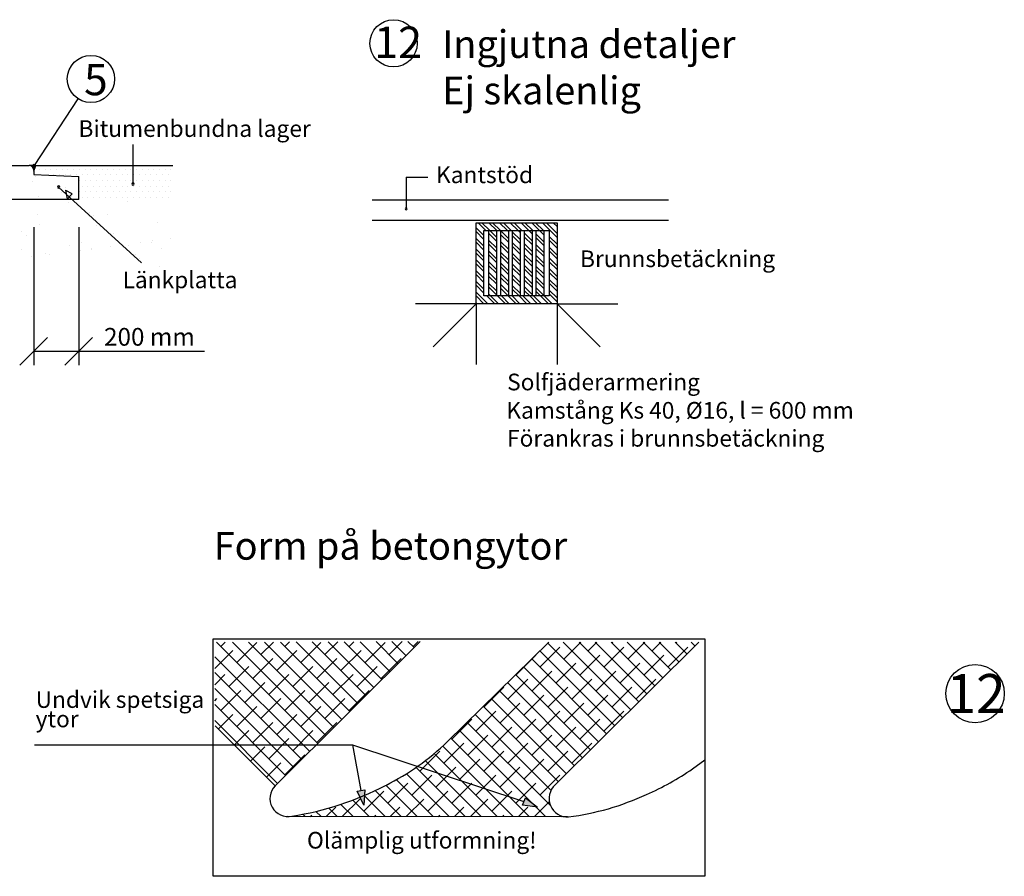
# Model space of a CAD drawing. Units: metres. Extents: x 134.7 to 212, y 85.3 to 134.8.
# Drawn here: x 161.6 to 179.3, y 88.7 to 104.1 of the extents above; entities that cross this region are included whole.
import ezdxf

# ---------------------------------------------------------------- set-up
doc = ezdxf.new("R2010")
doc.units = ezdxf.units.M
for name, color, linetype in [('L------H----------A2', 252, 'CONTINUOUS'), ('L-31----ERN', 1, 'CONTINUOUS'), ('L-32BC--ERN', 4, 'CONTINUOUS'), ('T-------D-N', 4, 'CONTINUOUS'), ('T-------K1N-----------', 4, 'CONTINUOUS'), ('T-------T-----------25', 1, 'CONTINUOUS'), ('T-------T-N---------RB', 1, 'CONTINUOUS'), ('T-------T1N---------RA', 3, 'CONTINUOUS'), ('T-----11ESN', 3, 'CONTINUOUS'), ('T-31BJ--ERN', 1, 'CONTINUOUS'), ('T-31Z---ERN', 1, 'CONTINUOUS'), ('T-32EB--ESN', 1, 'CONTINUOUS')]:
    doc.layers.add(name, color=color, linetype=linetype)
doc.styles.add('ISOCP', font='isocp.shx')

msp = doc.modelspace()

# ---------------------------------------------------------------- hatches: boundary and pattern name
at = {"layer": 'T-------K1N-----------'}
h = msp.add_hatch(color=256, dxfattribs=at)
h.dxf.hatch_style = 1
h.paths.add_polyline_path([(167.784, 90.229), (167.647, 90.202), (167.764, 89.954)])
h = msp.add_hatch(color=256, dxfattribs=at)
h.dxf.hatch_style = 1
h.paths.add_polyline_path([(170.674, 90.084), (170.62, 89.955), (170.892, 89.916)])

# ---------------------------------------------------------------- linework, layer by layer
at = {"layer": 'L------H----------A2', "linetype": 'Continuous'}
for p, q in [((161.818, 101.438), (161.818, 101.438)), ((161.826, 101.401), (161.826, 101.401)), ((161.928, 101.401), (161.928, 101.401)), ((162.031, 101.401), (162.031, 101.401)), ((162.134, 101.401), (162.134, 101.401)), ((162.237, 101.401), (162.237, 101.401)), ((162.34, 101.401), (162.34, 101.401)), ((162.443, 101.401), (162.443, 101.401)), ((162.546, 101.401), (162.546, 101.401)), ((162.649, 101.401), (162.649, 101.401)), ((162.751, 101.401), (162.751, 101.401)), ((162.854, 101.401), (162.854, 101.401)), ((162.957, 101.401), (162.957, 101.401)), ((163.06, 101.401), (163.06, 101.401)), ((163.163, 101.401), (163.163, 101.401)), ((163.266, 101.401), (163.266, 101.401)), ((163.369, 101.401), (163.369, 101.401)), ((163.471, 101.401), (163.471, 101.401)), ((163.574, 101.401), (163.574, 101.401)), ((163.677, 101.401), (163.677, 101.401)), ((163.78, 101.401), (163.78, 101.401)), ((163.883, 101.401), (163.883, 101.401)), ((163.986, 101.401), (163.986, 101.401)), ((164.089, 101.401), (164.089, 101.401)), ((164.192, 101.401), (164.192, 101.401)), ((164.294, 101.401), (164.294, 101.401)), ((161.804, 101.18), (161.804, 101.18)), ((161.852, 101.262), (161.852, 101.262)), ((161.877, 101.298), (161.877, 101.298)), ((161.98, 101.298), (161.98, 101.298)), ((162.083, 101.298), (162.083, 101.298)), ((162.186, 101.298), (162.186, 101.298)), ((162.288, 101.298), (162.288, 101.298)), ((162.391, 101.298), (162.391, 101.298)), ((162.494, 101.298), (162.494, 101.298)), ((162.597, 101.298), (162.597, 101.298)), ((162.649, 101.195), (162.649, 101.195)), ((162.7, 101.298), (162.7, 101.298)), ((162.751, 101.195), (162.751, 101.195)), ((162.803, 101.298), (162.803, 101.298)), ((162.854, 101.195), (162.854, 101.195)), ((162.906, 101.298), (162.906, 101.298)), ((162.957, 101.195), (162.957, 101.195)), ((163.009, 101.298), (163.009, 101.298)), ((163.06, 101.195), (163.06, 101.195)), ((163.111, 101.298), (163.111, 101.298)), ((163.163, 101.195), (163.163, 101.195)), ((163.214, 101.298), (163.214, 101.298)), ((163.266, 101.195), (163.266, 101.195)), ((163.317, 101.298), (163.317, 101.298)), ((163.369, 101.195), (163.369, 101.195)), ((163.42, 101.298), (163.42, 101.298)), ((163.471, 101.195), (163.471, 101.195)), ((163.523, 101.298), (163.523, 101.298)), ((163.574, 101.195), (163.574, 101.195)), ((163.626, 101.298), (163.626, 101.298)), ((163.677, 101.195), (163.677, 101.195)), ((163.729, 101.298), (163.729, 101.298)), ((163.78, 101.195), (163.78, 101.195)), ((163.832, 101.298), (163.832, 101.298)), ((163.883, 101.195), (163.883, 101.195)), ((163.934, 101.298), (163.934, 101.298)), ((163.986, 101.195), (163.986, 101.195)), ((164.037, 101.298), (164.037, 101.298)), ((164.089, 101.195), (164.089, 101.195)), ((164.14, 101.298), (164.14, 101.298)), ((164.192, 101.195), (164.192, 101.195)), ((164.243, 101.298), (164.243, 101.298)), ((164.294, 101.195), (164.294, 101.195)), ((162.327, 100.979), (162.327, 100.979)), ((162.433, 100.866), (162.406, 101.018)), ((162.52, 100.952), (162.406, 101.017)), ((162.407, 101.062), (162.407, 101.062)), ((162.649, 100.989), (162.649, 100.989)), ((162.7, 101.092), (162.7, 101.092)), ((162.751, 100.989), (162.751, 100.989)), ((162.803, 101.092), (162.803, 101.092)), ((162.854, 100.989), (162.854, 100.989)), ((162.906, 101.092), (162.906, 101.092)), ((162.957, 100.989), (162.957, 100.989)), ((163.009, 101.092), (163.009, 101.092)), ((163.06, 100.989), (163.06, 100.989)), ((163.111, 101.092), (163.111, 101.092)), ((163.163, 100.989), (163.163, 100.989)), ((163.214, 101.092), (163.214, 101.092)), ((163.266, 100.989), (163.266, 100.989)), ((163.317, 101.092), (163.317, 101.092)), ((163.369, 100.989), (163.369, 100.989)), ((163.42, 101.092), (163.42, 101.092)), ((163.471, 100.989), (163.471, 100.989)), ((163.523, 101.092), (163.523, 101.092)), ((163.574, 100.989), (163.574, 100.989)), ((163.626, 101.092), (163.626, 101.092)), ((163.677, 100.989), (163.677, 100.989)), ((163.729, 101.092), (163.729, 101.092)), ((163.78, 100.989), (163.78, 100.989)), ((163.832, 101.092), (163.832, 101.092)), ((163.883, 100.989), (163.883, 100.989)), ((163.934, 101.092), (163.934, 101.092)), ((163.986, 100.989), (163.986, 100.989)), ((164.037, 101.092), (164.037, 101.092)), ((164.089, 100.989), (164.089, 100.989)), ((164.14, 101.092), (164.14, 101.092)), ((164.192, 100.989), (164.192, 100.989)), ((164.243, 101.092), (164.243, 101.092)), ((164.294, 100.989), (164.294, 100.989)), ((161.916, 100.907), (161.916, 100.907)), ((162.433, 100.866), (162.52, 100.953)), ((162.5, 100.906), (162.5, 100.906)), ((162.7, 100.887), (162.7, 100.887)), ((162.803, 100.887), (162.803, 100.887)), ((162.906, 100.887), (162.906, 100.887)), ((163.009, 100.887), (163.009, 100.887)), ((163.111, 100.887), (163.111, 100.887)), ((163.214, 100.887), (163.214, 100.887)), ((163.317, 100.887), (163.317, 100.887)), ((163.42, 100.887), (163.42, 100.887)), ((163.508, 100.81), (163.508, 100.81)), ((163.523, 100.887), (163.523, 100.887)), ((163.626, 100.887), (163.626, 100.887)), ((163.729, 100.887), (163.729, 100.887)), ((163.832, 100.887), (163.832, 100.887)), ((163.934, 100.887), (163.934, 100.887)), ((164.037, 100.887), (164.037, 100.887)), ((164.14, 100.887), (164.14, 100.887)), ((164.243, 100.887), (164.243, 100.887)), ((162.448, 100.797), (162.448, 100.797)), ((162.832, 100.627), (162.832, 100.627)), ((161.888, 100.582), (161.888, 100.582)), ((162.907, 100.559), (162.907, 100.559)), ((163.15, 100.584), (163.15, 100.584)), ((161.615, 100.272), (161.615, 100.272)), ((161.926, 100.396), (161.926, 100.396)), ((162.962, 100.391), (162.962, 100.391)), ((164.055, 100.431), (164.055, 100.431)), ((169.928, 100.203), (169.786, 100.344)), ((169.928, 100.135), (169.786, 100.276)), ((169.963, 100.293), (169.821, 100.434)), ((170.031, 100.293), (169.89, 100.434)), ((170.156, 100.293), (170.015, 100.434)), ((170.151, 100.173), (170.031, 100.293)), ((170.225, 100.293), (170.083, 100.434)), ((170.35, 100.293), (170.208, 100.434)), ((170.367, 100.151), (170.231, 100.287)), ((170.418, 100.293), (170.276, 100.434)), ((170.367, 100.276), (170.35, 100.293)), ((170.543, 100.293), (170.401, 100.434)), ((170.579, 100.131), (170.443, 100.267)), ((170.611, 100.293), (170.47, 100.434)), ((170.579, 100.256), (170.543, 100.293)), ((170.736, 100.293), (170.595, 100.434)), ((170.804, 100.293), (170.663, 100.434)), ((170.795, 100.234), (170.736, 100.293)), ((170.929, 100.293), (170.788, 100.434)), ((170.998, 100.293), (170.856, 100.434)), ((171.005, 100.218), (170.929, 100.293)), ((171.244, 100.171), (170.981, 100.434)), ((171.005, 100.286), (170.998, 100.293)), ((171.244, 100.24), (171.05, 100.434)), ((171.244, 100.364), (171.175, 100.434)), ((171.244, 100.433), (171.243, 100.434)), ((161.689, 100.203), (161.689, 100.203)), ((163.259, 100.236), (163.259, 100.236)), ((163.963, 100.109), (163.963, 100.109)), ((164.292, 100.152), (164.292, 100.152)), ((169.928, 100.01), (169.786, 100.151)), ((170.151, 100.105), (170.015, 100.241)), ((170.151, 99.98), (170.015, 100.116)), ((170.367, 100.083), (170.231, 100.218)), ((170.367, 99.958), (170.231, 100.093)), ((170.579, 100.063), (170.443, 100.199)), ((170.795, 100.109), (170.659, 100.245)), ((170.795, 100.041), (170.659, 100.177)), ((171.005, 100.093), (170.869, 100.229)), ((171.005, 100.024), (170.869, 100.16)), ((171.244, 100.046), (171.103, 100.188)), ((171.244, 99.978), (171.103, 100.119)), ((161.601, 99.959), (161.601, 99.959)), ((162.473, 100.016), (162.473, 100.016)), ((162.662, 99.938), (162.662, 99.938)), ((162.691, 100.07), (162.691, 100.07)), ((162.862, 99.961), (162.862, 99.961)), ((162.873, 99.965), (162.873, 99.965)), ((163.202, 100.009), (163.202, 100.009)), ((163.533, 100.03), (163.533, 100.03)), ((163.752, 100.081), (163.752, 100.081)), ((163.952, 100.072), (163.952, 100.072)), ((164.123, 99.964), (164.123, 99.964)), ((169.928, 99.941), (169.786, 100.083)), ((169.928, 99.816), (169.786, 99.958)), ((170.151, 99.912), (170.015, 100.047)), ((170.151, 99.787), (170.015, 99.922)), ((170.367, 99.889), (170.231, 100.025)), ((170.579, 99.938), (170.443, 100.074)), ((170.579, 99.87), (170.443, 100.006)), ((170.795, 99.916), (170.659, 100.052)), ((170.795, 99.847), (170.659, 99.983)), ((171.005, 99.899), (170.869, 100.035)), ((171.005, 99.831), (170.869, 99.967)), ((171.244, 99.853), (171.103, 99.994)), ((171.244, 99.785), (171.103, 99.926)), ((161.782, 99.822), (161.782, 99.822)), ((162.042, 99.88), (162.042, 99.88)), ((162.112, 99.865), (162.112, 99.865)), ((163.662, 99.866), (163.662, 99.866)), ((163.737, 99.798), (163.737, 99.798)), ((169.928, 99.748), (169.786, 99.889)), ((169.928, 99.623), (169.786, 99.764)), ((170.151, 99.718), (170.015, 99.854)), ((170.367, 99.764), (170.231, 99.9)), ((170.367, 99.696), (170.231, 99.832)), ((170.579, 99.745), (170.443, 99.881)), ((170.579, 99.676), (170.443, 99.812)), ((170.795, 99.722), (170.659, 99.858)), ((170.795, 99.654), (170.659, 99.79)), ((171.005, 99.706), (170.869, 99.842)), ((171.005, 99.638), (170.869, 99.774)), ((171.244, 99.66), (171.103, 99.801)), ((164.081, 99.65), (164.081, 99.65)), ((169.928, 99.555), (169.786, 99.696)), ((169.928, 99.43), (169.786, 99.571)), ((170.151, 99.593), (170.015, 99.729)), ((170.151, 99.525), (170.015, 99.661)), ((170.367, 99.571), (170.231, 99.707)), ((170.367, 99.503), (170.231, 99.638)), ((170.579, 99.552), (170.443, 99.687)), ((170.579, 99.483), (170.443, 99.619)), ((170.795, 99.529), (170.659, 99.665)), ((170.795, 99.461), (170.659, 99.597)), ((171.005, 99.513), (170.869, 99.649)), ((171.005, 99.444), (170.869, 99.58)), ((171.244, 99.591), (171.103, 99.733)), ((171.244, 99.466), (171.103, 99.608)), ((169.928, 99.361), (169.786, 99.503)), ((170.151, 99.4), (170.015, 99.536)), ((170.151, 99.332), (170.015, 99.468)), ((170.367, 99.378), (170.231, 99.514)), ((170.367, 99.309), (170.231, 99.445)), ((170.579, 99.358), (170.443, 99.494)), ((170.579, 99.29), (170.443, 99.426)), ((170.795, 99.336), (170.659, 99.472)), ((170.795, 99.268), (170.659, 99.403)), ((171.005, 99.319), (170.869, 99.455)), ((171.005, 99.251), (170.869, 99.387)), ((171.244, 99.398), (171.103, 99.539)), ((171.244, 99.273), (171.103, 99.414)), ((169.928, 99.236), (169.786, 99.378)), ((169.928, 99.168), (169.786, 99.309)), ((170.151, 99.207), (170.015, 99.343)), ((170.151, 99.138), (170.015, 99.274)), ((170.367, 99.184), (170.231, 99.32)), ((170.365, 99.118), (170.231, 99.252)), ((170.579, 99.165), (170.443, 99.301)), ((170.558, 99.118), (170.443, 99.232)), ((170.795, 99.143), (170.659, 99.278)), ((170.751, 99.118), (170.659, 99.21)), ((171.005, 99.126), (170.869, 99.262)), ((171.244, 99.205), (171.103, 99.346)), ((171.244, 99.08), (171.103, 99.221)), ((169.995, 98.976), (169.786, 99.185)), ((169.926, 98.976), (169.786, 99.116)), ((170.12, 98.976), (169.978, 99.118)), ((170.046, 99.118), (170.015, 99.149)), ((170.188, 98.976), (170.046, 99.118)), ((170.313, 98.976), (170.171, 99.118)), ((170.24, 99.118), (170.231, 99.127)), ((170.381, 98.976), (170.24, 99.118)), ((170.506, 98.976), (170.365, 99.118)), ((170.575, 98.976), (170.433, 99.118)), ((170.7, 98.976), (170.558, 99.118)), ((170.768, 98.976), (170.626, 99.118)), ((170.893, 98.976), (170.751, 99.118)), ((170.961, 98.976), (170.82, 99.118)), ((170.945, 99.118), (170.869, 99.194)), ((171.086, 98.976), (170.945, 99.118)), ((171.154, 98.976), (171.013, 99.118)), ((171.244, 99.011), (171.103, 99.153)), ((169.801, 98.976), (169.786, 98.991)), ((165.117, 92.883), (166.937, 91.063)), ((165.195, 92.805), (165.274, 92.884)), ((165.404, 92.884), (167.081, 91.207)), ((165.483, 92.517), (165.843, 92.877)), ((165.69, 92.886), (167.225, 91.351)), ((165.915, 92.661), (166.142, 92.888)), ((165.977, 92.887), (167.37, 91.494)), ((166.264, 92.888), (167.514, 91.638)), ((166.347, 92.805), (166.431, 92.889)), ((166.551, 92.889), (167.658, 91.782)), ((166.635, 92.517), (166.995, 92.877)), ((166.838, 92.891), (167.803, 91.926)), ((167.067, 92.661), (167.299, 92.893)), ((167.125, 92.892), (167.947, 92.07)), ((167.412, 92.893), (168.091, 92.213)), ((167.5, 92.805), (167.588, 92.894)), ((167.698, 92.894), (168.236, 92.357)), ((167.788, 92.517), (168.148, 92.877)), ((167.985, 92.896), (168.38, 92.501)), ((168.22, 92.661), (168.456, 92.898)), ((168.272, 92.897), (168.524, 92.645)), ((168.559, 92.898), (168.669, 92.788)), ((168.652, 92.805), (168.746, 92.899)), ((171.077, 92.87), (171.078, 92.871)), ((171.077, 92.87), (172.423, 91.524)), ((171.35, 92.886), (172.568, 91.668)), ((171.365, 92.582), (171.668, 92.886)), ((171.638, 92.886), (172.712, 91.811)), ((171.797, 92.726), (171.957, 92.886)), ((171.926, 92.886), (172.857, 91.955)), ((172.214, 92.886), (173.001, 92.099)), ((172.23, 92.87), (172.245, 92.886)), ((172.503, 92.886), (173.146, 92.242)), ((172.518, 92.582), (172.821, 92.886)), ((172.791, 92.886), (173.29, 92.386)), ((172.95, 92.726), (173.109, 92.886)), ((173.079, 92.886), (173.435, 92.53)), ((173.367, 92.886), (173.579, 92.673)), ((173.382, 92.87), (173.397, 92.886)), ((173.655, 92.886), (173.723, 92.817)), ((165.087, 92.409), (165.411, 92.733)), ((166.203, 92.373), (166.563, 92.733)), ((167.355, 92.373), (167.716, 92.733)), ((170.501, 92.294), (170.861, 92.654)), ((170.931, 92.728), (172.279, 91.381)), ((170.933, 92.438), (171.293, 92.798)), ((171.653, 92.294), (172.013, 92.654)), ((172.086, 92.438), (172.446, 92.798)), ((172.806, 92.294), (173.166, 92.654)), ((173.238, 92.438), (173.598, 92.798)), ((165.087, 92.624), (166.792, 90.919)), ((165.771, 92.229), (166.131, 92.589)), ((166.923, 92.229), (167.283, 92.589)), ((168.076, 92.229), (168.436, 92.589)), ((170.786, 92.586), (172.135, 91.237)), ((171.221, 92.15), (171.581, 92.51)), ((172.374, 92.15), (172.734, 92.51)), ((165.085, 92.12), (165.267, 92.301)), ((165.086, 92.337), (166.648, 90.776)), ((165.339, 92.085), (165.699, 92.445)), ((166.059, 91.941), (166.419, 92.301)), ((166.491, 92.085), (166.851, 92.445)), ((167.211, 91.941), (167.572, 92.301)), ((167.644, 92.085), (168.004, 92.445)), ((170.494, 92.301), (171.846, 90.95)), ((170.64, 92.443), (171.99, 91.093)), ((170.789, 92.006), (171.149, 92.366)), ((171.941, 92.006), (172.302, 92.366)), ((165.627, 91.797), (165.987, 92.157)), ((166.779, 91.797), (167.139, 92.157)), ((170.348, 92.159), (171.701, 90.806)), ((170.357, 91.862), (170.717, 92.222)), ((171.509, 91.862), (171.869, 92.222)), ((172.662, 91.862), (173.022, 92.222)), ((165.085, 92.05), (166.504, 90.632)), ((165.195, 91.653), (165.555, 92.013)), ((166.347, 91.653), (166.707, 92.013)), ((167.5, 91.653), (167.86, 92.013)), ((169.925, 91.718), (170.285, 92.078)), ((170.203, 92.017), (171.557, 90.662)), ((171.077, 91.718), (171.437, 92.078)), ((172.23, 91.718), (172.59, 92.078)), ((165.084, 91.83), (165.123, 91.869)), ((165.084, 91.763), (166.359, 90.488)), ((165.915, 91.509), (166.275, 91.869)), ((167.067, 91.509), (167.427, 91.869)), ((170.057, 91.874), (171.412, 90.519)), ((170.213, 91.43), (170.573, 91.79)), ((170.645, 91.574), (171.005, 91.934)), ((171.365, 91.43), (171.725, 91.79)), ((171.797, 91.574), (172.158, 91.934)), ((165.483, 91.365), (165.843, 91.725)), ((166.635, 91.365), (166.995, 91.725)), ((169.765, 91.59), (171.135, 90.219)), ((169.781, 91.286), (170.141, 91.646)), ((169.911, 91.732), (171.268, 90.375)), ((170.933, 91.286), (171.293, 91.646)), ((172.086, 91.286), (172.446, 91.646)), ((165.083, 91.477), (166.215, 90.344)), ((165.148, 91.318), (165.411, 91.581)), ((165.771, 91.077), (166.131, 91.437)), ((166.203, 91.221), (166.563, 91.581)), ((166.923, 91.077), (167.283, 91.437)), ((169.349, 91.142), (169.709, 91.502)), ((169.62, 91.447), (171.128, 89.939)), ((170.501, 91.142), (170.861, 91.502)), ((171.653, 91.142), (172.013, 91.502)), ((165.436, 91.03), (165.699, 91.293)), ((166.491, 90.933), (166.851, 91.293)), ((169.474, 91.305), (171.032, 89.747)), ((170.069, 90.998), (170.429, 91.358)), ((171.221, 90.998), (171.581, 91.358)), ((166.059, 90.789), (166.419, 91.149)), ((169.205, 90.71), (169.565, 91.07)), ((169.328, 91.163), (170.743, 89.747)), ((169.637, 90.854), (169.997, 91.214)), ((170.357, 90.71), (170.717, 91.07)), ((170.789, 90.854), (171.149, 91.214)), ((171.509, 90.71), (171.869, 91.07)), ((165.725, 90.743), (165.987, 91.005)), ((168.773, 90.566), (169.133, 90.926)), ((169.033, 90.881), (170.167, 89.747)), ((169.182, 91.02), (170.455, 89.747)), ((169.925, 90.566), (170.285, 90.926)), ((171.077, 90.566), (171.437, 90.926)), ((166.014, 90.455), (166.275, 90.716)), ((166.347, 90.5), (166.707, 90.861)), ((168.873, 90.753), (169.879, 89.747)), ((169.493, 90.422), (169.853, 90.782)), ((170.645, 90.422), (171.005, 90.782)), ((168.706, 90.632), (169.591, 89.747)), ((169.061, 90.278), (169.421, 90.638)), ((170.213, 90.278), (170.573, 90.638)), ((168.196, 89.99), (168.556, 90.35)), ((168.352, 90.41), (169.015, 89.747)), ((168.533, 90.517), (169.303, 89.747)), ((168.628, 90.134), (168.989, 90.494)), ((169.349, 89.99), (169.709, 90.35)), ((169.781, 90.134), (170.141, 90.494)), ((170.501, 89.99), (170.861, 90.35)), ((170.933, 90.134), (171.293, 90.494)), ((167.764, 89.845), (168.124, 90.206)), ((167.972, 90.214), (168.439, 89.747)), ((168.163, 90.311), (168.727, 89.747)), ((168.917, 89.845), (169.277, 90.206)), ((170.069, 89.845), (170.429, 90.206)), ((167.378, 89.747), (167.692, 90.062)), ((167.568, 90.042), (167.862, 89.747)), ((167.773, 90.125), (168.15, 89.747)), ((168.53, 89.747), (168.845, 90.062)), ((169.683, 89.747), (169.997, 90.062)), ((170.835, 89.747), (171.105, 90.017)), ((166.905, 89.84), (166.998, 89.747)), ((167.09, 89.747), (167.26, 89.918)), ((167.134, 89.899), (167.286, 89.747)), ((167.355, 89.967), (167.574, 89.747)), ((168.242, 89.747), (168.412, 89.918)), ((169.395, 89.747), (169.565, 89.918)), ((170.547, 89.747), (170.717, 89.918)), ((166.419, 89.75), (166.422, 89.748)), ((166.667, 89.79), (166.71, 89.747)), ((166.802, 89.747), (166.828, 89.773)), ((167.954, 89.747), (167.98, 89.773)), ((169.106, 89.747), (169.133, 89.773)), ((170.259, 89.747), (170.285, 89.773)), ((171.299, 89.767), (171.32, 89.747))]:
    msp.add_line(p, q, dxfattribs=at)
at = {"layer": 'L-31----ERN'}
for p, q in [((161.862, 101.462), (161.746, 101.462)), ((161.771, 101.458), (161.775, 101.462)), ((161.784, 101.453), (161.793, 101.462)), ((161.795, 101.446), (161.811, 101.462)), ((161.805, 101.437), (161.831, 101.461)), ((161.816, 101.423), (161.857, 101.461)), ((161.822, 101.41), (161.853, 101.438)), ((161.822, 101.41), (161.853, 101.438)), ((161.826, 101.395), (161.844, 101.411)), ((161.827, 101.365), (161.862, 101.462)), ((161.827, 101.365), (161.862, 101.462)), ((161.827, 101.381), (161.837, 101.393)), ((168.78, 92.899), (166.17, 90.299)), ((169.27, 91.095), (171.093, 92.886)), ((173.791, 92.885), (171.21, 90.318)), ((166.17, 90.299), (165.092, 91.381)), ((171.432, 89.74), (166.401, 89.748))]:
    msp.add_line(p, q, dxfattribs=at)
for centre, radius, start, end in [((161.746, 101.381), 0.081, 360, 90), ((166.191, 94.266), 4.42, 296.4417, 314.168), ((171.095, 94.285), 4.496, 292.9839, 305.0687), ((166.402, 90.072), 0.325, 135.5453, 282.426), ((165.674, 95.037), 5.341, 278.5825, 297.7204), ((171.432, 90.071), 0.332, 131.9136, 273.191), ((170.842, 94.462), 4.761, 277.341, 294.9479)]:
    msp.add_arc(centre, radius, start, end, dxfattribs=at)
at = {"layer": 'L-32BC--ERN'}
for p, q in [((162.623, 102.667), (161.832, 101.463)), ((163.611, 101.841), (163.611, 101.13)), ((168.528, 101.256), (168.915, 101.256)), ((168.528, 101.256), (168.528, 100.686)), ((162.274, 101.075), (163.764, 99.71)), ((161.842, 91.04), (167.562, 91.04)), ((167.562, 91.04), (170.647, 90.02)), ((167.562, 91.04), (167.715, 90.215)), ((167.647, 90.202), (167.784, 90.229)), ((167.764, 89.954), (167.647, 90.202)), ((167.784, 90.229), (167.764, 89.954)), ((170.62, 89.955), (170.674, 90.084)), ((170.674, 90.084), (170.892, 89.916)), ((170.892, 89.916), (170.62, 89.955))]:
    msp.add_line(p, q, dxfattribs=at)
for centre, radius, start, end in [((161.831, 101.461), 0.0208, 0, 180), ((161.831, 101.461), 0.0208, 180, 0), ((162.274, 101.075), 0.0208, 0, 180), ((162.274, 101.075), 0.0208, 180, 0), ((163.611, 101.13), 0.0208, 0, 180), ((163.611, 101.13), 0.0208, 180, 0), ((168.528, 100.686), 0.0187, 0, 180), ((168.528, 100.686), 0.0187, 180, 0)]:
    msp.add_arc(centre, radius, start, end, dxfattribs=at)
at = {"layer": 'T-------D-N', "linetype": 'ByBlock'}
for p, q in [((161.827, 100.354), (161.827, 97.871)), ((162.637, 100.354), (162.637, 97.871)), ((161.827, 98.121), (162.637, 98.121)), ((162.637, 98.121), (164.901, 98.121))]:
    msp.add_line(p, q, dxfattribs=at)
at = {"layer": 'T-------D-N', "linetype": 'ByBlock', "lineweight": -2}
for p, q in [((162.077, 98.371), (161.577, 97.871)), ((162.387, 97.871), (162.887, 98.371))]:
    msp.add_line(p, q, dxfattribs=at)
at = {"layer": 'T-------T1N---------RA'}
for p, q in [((165.054, 92.946), (173.903, 92.946)), ((165.054, 88.672), (165.054, 92.946)), ((173.903, 92.946), (173.903, 88.672)), ((173.903, 88.672), (165.054, 88.672))]:
    msp.add_line(p, q, dxfattribs=at)
for centre, radius in [((168.301, 103.663), 0.425), ((162.856, 103.022), 0.425), ((178.764, 91.96), 0.525)]:
    msp.add_circle(centre, radius, dxfattribs=at)
at = {"layer": 'T-----11ESN'}
for p, q in [((160.044, 101.462), (161.746, 101.462)), ((161.827, 101.462), (161.827, 101.3)), ((161.827, 101.381), (161.827, 101.3)), ((161.827, 101.3), (162.637, 101.267)), ((162.637, 100.854), (162.637, 101.267)), ((162.637, 100.854), (160.044, 100.854))]:
    msp.add_line(p, q, dxfattribs=at)
at = {"layer": 'T-31BJ--ERN'}
for p, q in [((161.862, 101.462), (164.327, 101.462)), ((173.678, 90.605), (173.9, 90.767))]:
    msp.add_line(p, q, dxfattribs=at)
at = {"layer": 'T-31Z---ERN'}
for p, q in [((169.786, 98.976), (169.786, 100.434)), ((169.786, 100.434), (171.244, 100.434)), ((169.928, 99.118), (169.928, 100.293)), ((169.928, 100.293), (171.103, 100.293)), ((170.015, 99.118), (170.015, 100.293)), ((170.015, 100.293), (170.151, 100.293)), ((170.151, 100.293), (170.151, 99.118)), ((170.231, 99.118), (170.231, 100.293)), ((170.231, 100.293), (170.367, 100.293)), ((170.367, 100.293), (170.367, 99.118)), ((170.443, 99.118), (170.443, 100.293)), ((170.443, 100.293), (170.579, 100.293)), ((170.579, 100.293), (170.579, 99.118)), ((170.659, 99.118), (170.659, 100.293)), ((170.659, 100.293), (170.795, 100.293)), ((170.795, 100.293), (170.795, 99.118)), ((170.869, 99.118), (170.869, 100.293)), ((170.869, 100.293), (171.005, 100.293)), ((171.005, 100.293), (171.005, 99.118)), ((171.103, 100.293), (171.103, 99.118)), ((171.244, 100.434), (171.244, 98.976)), ((171.103, 99.118), (169.928, 99.118)), ((170.151, 99.118), (170.015, 99.118)), ((170.367, 99.118), (170.231, 99.118)), ((170.579, 99.118), (170.443, 99.118)), ((170.795, 99.118), (170.659, 99.118)), ((171.005, 99.118), (170.869, 99.118)), ((169.786, 98.976), (168.693, 98.976)), ((169.786, 98.976), (169.013, 98.203)), ((169.786, 98.976), (169.786, 97.883)), ((171.244, 98.976), (169.786, 98.976)), ((171.244, 98.976), (172.338, 98.976)), ((171.244, 98.976), (171.244, 97.883)), ((171.244, 98.976), (172.018, 98.203))]:
    msp.add_line(p, q, dxfattribs=at)
at = {"layer": 'T-32EB--ESN'}
for p, q in [((167.919, 100.845), (173.247, 100.845)), ((167.919, 100.481), (173.247, 100.481))]:
    msp.add_line(p, q, dxfattribs=at)

# ---------------------------------------------------------------- texts
at = {"layer": 'T-------D-N', "linetype": 'ByBlock', "insert": (163.909, 98.381), "char_height": 0.32, "attachment_point": 5, "style": 'ISOCP'}
msp.add_mtext('\\A1;200 mm', dxfattribs=at)
at = {"layer": 'T-------T-----------25', "style": 'ISOCP'}
for s, p in [('Bitumenbundna lager', (162.632, 101.979)), ('Kantstöd', (169.065, 101.147)), ('Brunnsbetäckning', (171.656, 99.636)), ('Länkplatta', (163.425, 99.256)), ('Solfjäderarmering', (170.344, 97.418)), ('Kamstång Ks 40, %%C16, l = 600 mm', (170.33, 96.908)), ('Förankras i brunnsbetäckning', (170.343, 96.405)), ('Undvik spetsiga', (161.861, 91.703)), ('ytor', (161.861, 91.354)), ('Olämplig utformning!', (166.743, 89.171))]:
    msp.add_text(s, height=0.3, dxfattribs=at).set_placement(p)
at = {"layer": 'T-------T-N---------RB', "style": 'ISOCP'}
for s, height, p in [('12', 0.567, (167.954, 103.398)), ('5', 0.56, (162.733, 102.729)), ('Ej skalenlig', 0.5, (169.176, 102.565)), ('12', 0.7, (178.252, 91.612))]:
    msp.add_text(s, height=height, dxfattribs=at).set_placement(p)
at = {"layer": 'T-------T-N---------RB', "ltscale": 3, "style": 'ISOCP'}
for s, p in [('Ingjutna detaljer', (169.176, 103.399)), ('Form på betongytor', (165.065, 94.37))]:
    msp.add_text(s, height=0.5, dxfattribs=at).set_placement(p)

doc.saveas('drawing.dxf')
